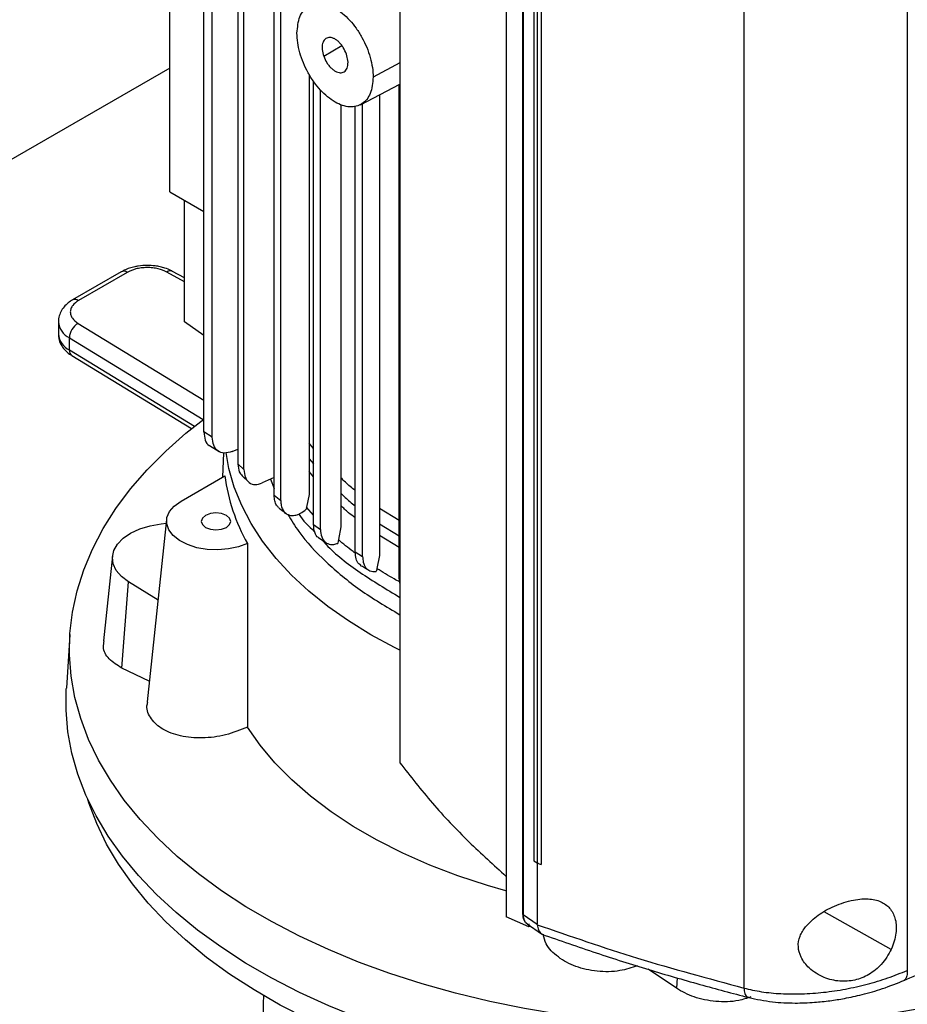
# Model space of a CAD drawing. Extents: x 0.4 to 10.6, y 0.4 to 8.1.
# Drawn here: x 2.4 to 2.6, y 5.3 to 5.5 of the extents above; entities that cross this region are included whole.
import ezdxf

# ---------------------------------------------------------------- set-up
doc = ezdxf.new("R2010")
doc.units = 0
doc.linetypes.add('SLD-SOLID', pattern=[0])
doc.layers.get('0').update_dxf_attribs({"linetype": 'CONTINUOUS'})

msp = doc.modelspace()

# ---------------------------------------------------------------- linework, layer by layer
at = {"color": 7, "linetype": 'SLD-SOLID'}
for p, q in [((2.450944114007657, 5.628545919883448), (2.450944114007652, 5.323790258988227)), ((2.474274897158079, 5.611302328091877), (2.474274897158073, 5.29050787503177)), ((2.474298339395047, 5.610808701701553), (2.474298339395041, 5.290014248641446)), ((2.477871749220176, 5.604763380311625), (2.47787174922017, 5.290718385978091)), ((2.477975958273547, 5.604545317102718), (2.477975958273541, 5.290500322797097)), ((2.480335586330655, 5.589745074514021), (2.480335586330649, 5.302294847757652)), ((2.48103638725481, 5.589302172883886), (2.481036387254865, 5.301851946127549)), ((2.481911766709145, 5.588926415256916), (2.48191176669056, 5.301476188513494)), ((2.481923388630455, 5.588930807352452), (2.481923388638036, 5.301480580589708)), ((2.400466329031137, 5.44899382019013), (2.400466329031136, 5.588148486682782)), ((2.562281333609114, 5.585095461900329), (2.562281333609114, 5.278252911131475)), ((2.52642205843906, 5.582984370689144), (2.526422058439057, 5.274378020369336)), ((2.407952839764641, 5.396357648736124), (2.407952839764643, 5.576943391124553)), ((2.409765236981444, 5.395235656547358), (2.409765236981446, 5.575821398935789)), ((2.415419802233762, 5.56981638860393), (2.415419802256328, 5.389317172920657)), ((2.416736090529732, 5.388102703092558), (2.416736090529735, 5.568647745756143)), ((2.423379055772268, 5.382459100606375), (2.423379055772271, 5.563201626737953)), ((2.424817295187209, 5.381325318224967), (2.424817295187211, 5.562103409064322)), ((2.400466329031137, 5.47615841039576), (2.235095157675127, 5.380691665238742)), ((2.431043498690765, 5.474767658954512), (2.431043498690764, 5.382646876621403)), ((2.431985399487616, 5.376041946591915), (2.431985399487618, 5.473271793350028)), ((2.442276698679458, 5.468102063877161), (2.450944114007655, 5.472606424032939)), ((2.450807301419903, 5.364385731443409), (2.450807301419903, 5.47253532403995)), ((2.433523204383607, 5.374978786702796), (2.433523204383607, 5.47133712532077)), ((2.446468171847313, 5.470280326256013), (2.446468171847312, 5.369230713794207)), ((2.438022387403596, 5.468111744224863), (2.438022387403596, 5.375533444491267)), ((2.441141733975352, 5.370023092877969), (2.441141733975353, 5.467741338611351)), ((2.442768874583381, 5.369026259256887), (2.442768874583382, 5.468357842266372)), ((2.400466329031137, 5.448993819830079), (2.407952839764641, 5.444671949177231)), ((2.403684894585058, 5.420521087512845), (2.403684894585058, 5.447135781485259)), ((2.389821020570408, 5.43146778298893), (2.379152182497717, 5.425308793867335)), ((2.391133250004534, 5.431337840526323), (2.380464411931611, 5.425178851404579)), ((2.403684894585058, 5.430145820954305), (2.401085304185717, 5.43156654096855)), ((2.376013961951224, 5.420491120651884), (2.376013961951224, 5.417812180980334)), ((2.407952839764641, 5.417502938361806), (2.403684894585058, 5.420521087512845)), ((2.378439392247798, 5.414296526793499), (2.378439392247753, 5.416975466465063)), ((2.378978937353454, 5.41309730208815), (2.40525081880826, 5.397076943663393)), ((2.409765236981375, 5.395235656547323), (2.407952839764713, 5.396357648736163)), ((2.409141038472943, 5.393364076415383), (2.411296942983187, 5.39202943078796)), ((2.414155479946185, 5.392066684617373), (2.415419802255917, 5.392603449177399)), ((2.431985399487617, 5.392738994783294), (2.431043498690764, 5.393887828289741)), ((2.412277664049737, 5.391782398767228), (2.412057362658437, 5.386431114927634)), ((2.415419802257059, 5.389317172920127), (2.416736090529703, 5.388102703092577)), ((2.402931388146301, 5.381162801986086), (2.412559528596586, 5.386721009152874)), ((2.416308738967449, 5.386704084218704), (2.417804486134014, 5.385310738298891)), ((2.423379055772269, 5.386322351519952), (2.420748882605238, 5.385154050883309)), ((2.422591453752635, 5.385972505375792), (2.423379055772268, 5.38393874128984)), ((2.423379052492395, 5.382459098575904), (2.424817290760608, 5.38132531564931)), ((2.431043608789806, 5.382646903429784), (2.430453336735457, 5.379832578771484)), ((2.430453195409393, 5.379832536657533), (2.430360275307468, 5.379377496538891)), ((2.450807301419903, 5.376943643690128), (2.446468171847312, 5.379574223503542)), ((2.39977623704167, 5.377123752678863), (2.395487361561726, 5.337171876704664)), ((2.431985395784525, 5.376041944299526), (2.433523201358088, 5.374978785067939)), ((2.438022792069484, 5.375533547104145), (2.437452538733279, 5.372729999011072)), ((2.433116632832744, 5.373182842026199), (2.434770798862727, 5.372035588653431)), ((2.437401718726984, 5.372481827224029), (2.437297645128353, 5.371910203837476)), ((2.437452174268914, 5.372729906109046), (2.437401718726984, 5.372481827224029)), ((2.387891814147529, 5.369170677010171), (2.385893006178297, 5.350551314322585)), ((2.441141733975286, 5.370023092878005), (2.442768874583445, 5.36902625925685)), ((2.446468699074997, 5.369230849433878), (2.445905787977712, 5.366431254308078)), ((2.445855507273532, 5.366183397735278), (2.445774980370984, 5.365744320687687)), ((2.445905319219594, 5.366431133088254), (2.445855507273532, 5.366183397735278)), ((2.450944114007653, 5.363147157789364), (2.45080730153973, 5.364385731517591)), ((2.389976270681804, 5.344548373295141), (2.391404249208366, 5.363493291636458)), ((2.397880410887764, 5.35946368963351), (2.391404249208366, 5.363493291636458)), ((2.378526533495946, 5.351916302582705), (2.377772236157046, 5.34017202247415)), ((2.395971169503649, 5.341678660588092), (2.389976270681804, 5.344548373295141)), ((2.480335586331332, 5.30229484775722), (2.481036387254865, 5.301851946127549)), ((2.481047315147493, 5.301847245199747), (2.481047315149198, 5.288376797151521)), ((2.48191176669056, 5.301476188513494), (2.481923388638036, 5.301480580589708)), ((2.477975958273541, 5.290500322797097), (2.481047315149198, 5.288376797151521)), ((2.479218673893544, 5.287841101442016), (2.474298339394157, 5.290014248640779)), ((2.478895332506838, 5.288457501188238), (2.482049987219218, 5.28627638351883)), ((2.479218748063277, 5.288461221056913), (2.479218673894219, 5.287841101442417)), ((2.481053310991975, 5.288281358571679), (2.481047315149198, 5.288376797151521)), ((2.479699265920657, 5.287901664326909), (2.479218673893544, 5.287841101442016)), ((2.511614385126632, 5.274328184503854), (2.505398127698147, 5.278496536376229))]:
    msp.add_line(p, q, dxfattribs=at)
at = {"color": 8, "linetype": 'SLD-SOLID'}
for p, q in [((2.434231203096666, 5.478752991138605), (2.438232690416581, 5.481063000598458)), ((2.450944114007655, 5.477329581192138), (2.445074808670699, 5.474169960981454)), ((2.403684894585058, 5.429297905051043), (2.399826589065913, 5.431406534099249)), ((2.380345418279919, 5.420160293587438), (2.407952839764641, 5.403325534661997)), ((2.378439392247753, 5.416975466465063), (2.407801933676004, 5.399070451220849)), ((2.405868013870609, 5.39757079855622), (2.378439392247798, 5.414296526793499)), ((2.431043498690764, 5.39047188681616), (2.431985399487617, 5.389324118966591)), ((2.431985399487616, 5.386536925138934), (2.431043498690764, 5.387680643308254)), ((2.431985399487616, 5.378108937934417), (2.430453187728146, 5.379832541412727)), ((2.446468171847312, 5.376210399683765), (2.450807301419903, 5.373580031604804)), ((2.450807301419903, 5.370987916463002), (2.446468171847312, 5.373617476044347)), ((2.558768509586311, 5.282873324725641), (2.544058057170565, 5.29109812749677)), ((2.511775212157234, 5.276635169620987), (2.511614385126632, 5.274328184503854))]:
    msp.add_line(p, q, dxfattribs=at)
at = {"color": 7, "linetype": 'SLD-SOLID', "flags": 128}
for points in [[(2.658465453610846, 5.323260417056457), (2.656708851422476, 5.320325458297364), (2.653697932695684, 5.315970034618183), (2.650264998449946, 5.311719923655162), (2.646421045408598, 5.307588739795019), (2.642178386912087, 5.303589716465107), (2.637550613474633, 5.299735663742759), (2.632552549249716, 5.296038927320745), (2.62720020454384, 5.292511348960301), (2.621510724530699, 5.28916422855839), (2.615502334330011, 5.286008287950737), (2.609194280626971, 5.283053636566543), (2.60260677001931, 5.280309739044949), (2.595760904289478, 5.27778538491693), (2.588678612809264, 5.275488660449791), (2.581382582293416, 5.273426922744405), (2.573896184127249, 5.271606776168205), (2.566243399501052, 5.270034051199405), (2.558448742591109, 5.268713785750215), (2.550537182033397, 5.267650209028898), (2.542534060941524, 5.266846727992335), (2.534465015725087, 5.266305916432514), (2.526355893968534, 5.266029506731905), (2.51823267163355, 5.266018384314106), (2.510121369850224, 5.266272584807576), (2.502047971563526, 5.266791293931501), (2.494038338302096, 5.267572850104178), (2.486118127335977, 5.268614749765566), (2.478312709488641, 5.269913655396941), (2.470647087866594, 5.27146540621198), (2.463145817766885, 5.273265031485007), (2.455832928019092, 5.27530676647373), (2.448731844013731, 5.277584070885449), (2.441865312663674, 5.28008964982758), (2.435255329538922, 5.282815477175403), (2.428923068408171, 5.285752821282154), (2.422888813412843, 5.288892272949121), (2.417171894090866, 5.292223775566148), (2.411790623458338, 5.295736657325988), (2.406762239347415, 5.299419665409317), (2.402102849188337, 5.303261002030909), (2.397827378412476, 5.307248362231496), (2.393949522641672, 5.311368973294265), (2.39048170381704, 5.315609635659722), (2.387435030407735, 5.319956765207853), (2.384819261827184, 5.324396436772164), (2.382642777170741, 5.328914428746185), (2.380912548374915, 5.333496268639561), (2.379634117884161, 5.338127279437799), (2.378811580896756, 5.342792626617181), (2.378447572246644, 5.347477365664202), (2.378543257963273, 5.352166489947362), (2.379098331536445, 5.356844978787929), (2.380111014898164, 5.361497845575695), (2.381578064118323, 5.366110185775618), (2.383494779795992, 5.370667224671529), (2.385855022113012, 5.375154364694012), (2.388651230501687, 5.379557232180812), (2.391874447863561, 5.383861723420013), (2.395514349261704, 5.388054049828479), (2.399559274994597, 5.392120782120841), (2.403996267945673, 5.396048893327548), (2.407952839764641, 5.39918455045444)], [(2.450944114007654, 5.348478107827342), (2.449789383978636, 5.349054535885989), (2.444562002651058, 5.351880923185218), (2.439666025757633, 5.354898626192013), (2.435122418623061, 5.358094722638815), (2.43095063767064, 5.361455526349963), (2.427168547106872, 5.364966645848005), (2.423792342424189, 5.368613045980216), (2.420836481049365, 5.372379112301424), (2.418313620434599, 5.376248717937461), (2.416234563856362, 5.380205292642926), (2.414608214154102, 5.384231893757502), (2.413441535606928, 5.388311278757044), (2.412813181082897, 5.391821639371423)], [(2.417500210381416, 5.371908660607239), (2.415532153305216, 5.371162423636699), (2.413331453070038, 5.370679037616327), (2.41100188447132, 5.370481296784328), (2.408653299137617, 5.370578525679347), (2.406396445438328, 5.370966139438564), (2.404337746105288, 5.371625859998511), (2.402574279831335, 5.3725265780036), (2.401189203490322, 5.373625819778757), (2.400247830845415, 5.374871750190538), (2.399794552655561, 5.376205616951129), (2.399850743413606, 5.377564521103182), (2.400413753424544, 5.37888438304233), (2.401457033752821, 5.380102964213518), (2.402931388146301, 5.381162801986086)], [(2.408317212345267, 5.378053592955816), (2.407617821519635, 5.377449338783848), (2.407372228121576, 5.376736572389599), (2.407617821519635, 5.37602380599535), (2.408317212345267, 5.375419551823381), (2.409363924685264, 5.375015802093797), (2.410598606074332, 5.374874024042929), (2.411833287463399, 5.375015802093797), (2.412879999803396, 5.375419551823381), (2.413579390629029, 5.37602380599535), (2.413824984027088, 5.376736572389599), (2.413579390629029, 5.377449338783848), (2.412879999803396, 5.378053592955816), (2.411833287463399, 5.378457342685399), (2.410598606074332, 5.378599120736268), (2.409363924685264, 5.378457342685399), (2.408317212345267, 5.378053592955816)], [(2.391404249208366, 5.363493291636458), (2.389853982399039, 5.36466726862905), (2.388723079333572, 5.36599125348901), (2.388053633988773, 5.367415965433846), (2.387870564165009, 5.368888374461787), (2.38818068400679, 5.3703536752112), (2.388972450369681, 5.371757326901671), (2.390216392474146, 5.373047083426958), (2.391866208853955, 5.374174938036596), (2.393860490769003, 5.375098910222063), (2.396125007934446, 5.375784608296803), (2.398575471487732, 5.376206509508485), (2.399688245918531, 5.376304094832667)], [(2.665192846467731, 5.327093749905341), (2.66519231926791, 5.327091231616215), (2.663983407840999, 5.322429064692856), (2.662319533417438, 5.317813848077355), (2.66020602588862, 5.313260365699906), (2.657649655456332, 5.308783203737327), (2.654658610945749, 5.304396703889136), (2.651242473574166, 5.300114917436769), (2.647412186259464, 5.295951560233085), (2.643180018566649, 5.291919968766357), (2.638559527404735, 5.288033057439477), (2.633565513599878, 5.284303277201233), (2.628213974483864, 5.280742575662165), (2.622522052649841, 5.277362358822764), (2.616507981039415, 5.274173454536621), (2.610191024537048, 5.271186077825539), (2.603591418258824, 5.268409798157744), (2.59673030273327, 5.26585350879399), (2.589629656181868, 5.263525398299767), (2.582312224116196, 5.261432924314859), (2.574801446477181, 5.259582789664266), (2.567121382549915, 5.257980920887044), (2.559296633894507, 5.256632449251809), (2.551352265539868, 5.255541694319742), (2.543313725692868, 5.254712150107724), (2.535206764220058, 5.254146473895956), (2.527057350163082, 5.253846477715879), (2.518891588552012, 5.253813122545698), (2.510735636783065, 5.254046515232082), (2.502615620828572, 5.254545908147893), (2.494557551547619, 5.255309701587066), (2.486587241365422, 5.256335448888953), (2.478730221588346, 5.257619864275707), (2.471011660619433, 5.259158833377625), (2.463456283336422, 5.260947426412711), (2.456088291890509, 5.262979913978261), (2.448931288179563, 5.265249785403855), (2.442008198244129, 5.267749769607007), (2.435341198828411, 5.270471858384631), (2.428951646341472, 5.27340733206573), (2.42286000844622, 5.276546787443133), (2.41708579849531, 5.279880167894794), (2.411647513023998, 5.283396795598198), (2.406562572500157, 5.287085405734634), (2.401847265521267, 5.290934182573809), (2.397516696637131, 5.294930797323198), (2.393584737965443, 5.299062447620878), (2.390063984755217, 5.303315898545356), (2.386965715040406, 5.307677525011007), (2.384299853512957, 5.312133355413344), (2.382074939731034, 5.316669116384264), (2.380298100764238, 5.321270278513955), (2.378975028363451, 5.325922102892984), (2.378109960728447, 5.330609688325452), (2.377705668931657, 5.335318019062027), (2.377763448041591, 5.340032012899917), (2.377772236157046, 5.34017202247415)], [(2.47419930088504, 5.295709760381285), (2.470157008113857, 5.296878014243415), (2.46369656811169, 5.299003077894489), (2.457496545468946, 5.301372605018802), (2.451584654991148, 5.303976003560934), (2.445987323500312, 5.306801636033661), (2.440729571704048, 5.309836871538842), (2.435834902350155, 5.313068142228973), (2.431325195166671, 5.316481003957002), (2.427220609057, 5.320060200843312), (2.423539491987324, 5.323789733471231), (2.420298298969114, 5.327652930406241), (2.417511518503305, 5.331632522719159)], [(2.622127465354562, 5.272291763198964), (2.616245309101303, 5.269084692551158), (2.610055594211705, 5.266076708578977), (2.603578510249191, 5.26327762270092), (2.59683518411537, 5.260696564953325), (2.589847611138476, 5.258341954210088), (2.582638583329175, 5.25622147072204), (2.575231615037769, 5.254342031065574), (2.56765086625527, 5.252709765582201), (2.55992106380853, 5.251329998382659), (2.552067420706473, 5.250207229980765), (2.544115553900501, 5.249345122613677), (2.53609140072732, 5.248746488296434), (2.528021134306744, 5.248413279649752), (2.519931078170415, 5.248346583530978), (2.511847620399909, 5.248546617488988), (2.503797127554313, 5.24901272905459), (2.495805858667973, 5.249743397868738), (2.487899879598993, 5.250736240641634), (2.480104978007822, 5.251988018926513), (2.472446579243261, 5.253494649682797), (2.464949663410267, 5.255251218594118), (2.457638683890031, 5.25725199609779), (2.45053748757815, 5.259490456073464), (2.44366923710099, 5.261959297129969), (2.437056335264027, 5.264650466420933), (2.430720351978546, 5.267555185911492), (2.424681953905077, 5.270663981010422), (2.41896083704304, 5.273966711474282), (2.413575662486493, 5.277452604482776), (2.408543995555517, 5.281110289777463), (2.403882248501798, 5.28492783674917), (2.39960562697527, 5.288892793353161), (2.395728080426448, 5.292992226725117), (2.392262256606219, 5.297212765365457), (2.389219460311501, 5.301540642754385), (2.386609616511359, 5.305961742255418), (2.384441237973805, 5.310461643160916), (2.382721397498927, 5.315025667729444), (2.382500780555457, 5.315720348338335)]]:
    msp.add_lwpolyline(points, dxfattribs=at)
at = {"color": 8, "linetype": 'SLD-SOLID'}
for centre, radius, start, end in [((2.39036443084255, 5.430264661171456), 0.001320150306422761, 54.38241861497545, 114.3071177363726), ((2.40059426269365, 5.430398456020161), 0.001267100703782817, 67.1990081977641, 127.2900664604186), ((2.379694306994194, 5.424102091310867), 0.001323810369835974, 54.42743778096632, 113.792049414805), ((2.380340813030701, 5.42088074706921), 0.004343571985239348, 185.0309589572917, 244.0392649045566), ((2.380343059443421, 5.418204328756723), 0.004346822399807426, 185.1759653266379, 244.0271910565042), ((2.379771282526908, 5.414174773526277), 0.00133744367121223, 174.7768867965003, 233.6701795261531)]:
    msp.add_arc(centre, radius, start, end, dxfattribs=at)
at = {"color": 7, "linetype": 'SLD-SOLID'}
for centre, radius, start, end in [((2.382375583277275, 5.416782535104912), 0.003940916432839063, 121.0075161027204, 177.1939082733751), ((2.45301451138608, 5.391984670979715), 0.04079597735470568, 187.413198990094, 209.4792021707614)]:
    msp.add_arc(centre, radius, start, end, dxfattribs=at)
for points, knots in [([(2.42837149887889, 5.483812576475423), (2.428490641677886, 5.485088218774807), (2.42866896990197, 5.486997549659519), (2.429734006223083, 5.488767972852636), (2.430770887662415, 5.489739402609061), (2.432045380813954, 5.490293484319622), (2.433499220750466, 5.490414159989895), (2.435079129384957, 5.490094011344338), (2.436723146104073, 5.48934496091216), (2.438367208926347, 5.488195845170805), (2.439946978108179, 5.486691941859404), (2.441401336635383, 5.48489243278514), (2.442673862456391, 5.48286785963996), (2.443718221486622, 5.480695444519191), (2.444487553136607, 5.478462939258979), (2.444982016490813, 5.476238785293067), (2.445043831114924, 5.474860613152587), (2.445074808670699, 5.474169960981454)], [0, 0, 0, 0, 0.1281517628564186, 0.1918124844794646, 0.2547551426714, 0.3169112292802495, 0.378331804067962, 0.4391834750526117, 0.4997248896487244, 0.5602663042447903, 0.621117975229215, 0.6825385500165636, 0.7446946366250256, 0.8076372948165906, 0.8712980164392923, 0.9355027563215637, 1, 1, 1, 1]), ([(2.445074808670699, 5.474169960981454), (2.44495566587168, 5.47289431868224), (2.444777337647556, 5.470984987797713), (2.443712301326551, 5.469214564604651), (2.442675419887106, 5.468243134848378), (2.441400926735653, 5.467689053137598), (2.439947086799174, 5.46756837746704), (2.438367178164652, 5.467888526112524), (2.436723161445527, 5.468637576544713), (2.435079098623243, 5.469786692286069), (2.433499329441382, 5.471290595597576), (2.432044970914209, 5.473090104672089), (2.430772445093289, 5.475114677817388), (2.429728086062941, 5.477287092938135), (2.428958754413027, 5.479519598198276), (2.428464291058788, 5.481743752164041), (2.428402476434669, 5.483121924304385), (2.42837149887889, 5.483812576475423)], [0, 0, 0, 0, 0.1281517628446012, 0.1918124844686118, 0.2547551426588657, 0.3169112292727741, 0.3783318040651696, 0.4391834750516185, 0.4997248896486461, 0.5602663042456268, 0.621117975231852, 0.6825385500238816, 0.7446946366374023, 0.8076372948272862, 0.8712980164510087, 0.935502756329821, 1, 1, 1, 1]), ([(2.43921510445232, 5.479229546318298), (2.4390120978554, 5.479708837733651), (2.438700697987144, 5.480444041839632), (2.438069924934165, 5.481320266317031), (2.437530711438691, 5.481903541353442), (2.436955687092369, 5.482368662351033), (2.436207292494808, 5.482780051589206), (2.435318400985421, 5.482939170055483), (2.434454860606379, 5.482553608029055), (2.433925144495324, 5.481612126004657), (2.433810417483759, 5.480261203712202), (2.434094945763265, 5.479241375289088), (2.434231203097279, 5.478752991138572)], [0, 0, 0, 0, 0.1206482911816609, 0.1850671975651793, 0.2488102983404816, 0.3120319748950741, 0.3751632846053634, 0.4918894868899849, 0.6110491668011299, 0.7431464984257233, 0.8769958001460575, 1, 1, 1, 1]), ([(2.434231203097279, 5.478752991138572), (2.434434209694198, 5.478273699723219), (2.434745609562451, 5.477538495617246), (2.435376382615433, 5.476662271139851), (2.435915596110903, 5.476078996103434), (2.43649062045723, 5.475613875105823), (2.437239015054792, 5.475202485867673), (2.438127906564179, 5.475043367401386), (2.438991446943221, 5.475428929427816), (2.439521163054276, 5.476370411452214), (2.439635890065841, 5.477721333744668), (2.439351361786334, 5.478741162167783), (2.43921510445232, 5.479229546318298)], [0, 0, 0, 0, 0.120648291181737, 0.1850671975632319, 0.2488102983404173, 0.3120319748950985, 0.3751632846054436, 0.4918894868900255, 0.6110491668011226, 0.7431464984256811, 0.8769958001459697, 1, 1, 1, 1]), ([(2.39554106773938, 5.432873359946639), (2.39487177278223, 5.432845891338156), (2.393940528659233, 5.432807672044937), (2.392627721318577, 5.432561003056569), (2.391578022435834, 5.432271494341395), (2.390580673685468, 5.431893872092563), (2.390040462784865, 5.431571671451529), (2.389838995915019, 5.431451509576714)], [0, 0, 0, 0, 0.3238222384342281, 0.4505600306950069, 0.6596785755123584, 0.873080139521874, 1, 1, 1, 1]), ([(2.399826589065913, 5.431406534099249), (2.399210840122695, 5.431679003053959), (2.398264484901687, 5.432097765312006), (2.396707840345926, 5.43235070825579), (2.395455143943237, 5.432417098022136), (2.394206064569706, 5.432330939566739), (2.392661995882093, 5.432053495212183), (2.391735849805569, 5.431619936705707), (2.391133250004534, 5.431337840526323)], [0, 0, 0, 0, 0.239831440120418, 0.368601096306349, 0.4999999999984083, 0.6313989036904747, 0.7601685598764144, 1, 1, 1, 1]), ([(2.401067191428268, 5.431549310059967), (2.400955476018363, 5.431618365178269), (2.400456825242252, 5.431926598289221), (2.399533455276036, 5.432259949244022), (2.398366269534957, 5.432584352155041), (2.397074351053098, 5.432817065738798), (2.396119848007259, 5.432852110138202), (2.39554106773938, 5.432873359946639)], [0, 0, 0, 0, 0.07397415774581693, 0.3301896417290256, 0.5204825857301846, 0.7092359016622041, 1, 1, 1, 1]), ([(2.379170157841343, 5.425292520454589), (2.379005540587991, 5.425203601181615), (2.378454428197759, 5.424905913593786), (2.377663744208346, 5.424237396376403), (2.376829779971233, 5.423275746837873), (2.376265398121398, 5.422132036930098), (2.375988170374844, 5.421167744950404), (2.376040936483294, 5.420618607999758), (2.376052233056068, 5.420501044554057)], [0, 0, 0, 0, 0.08848640468518777, 0.2962384136303096, 0.5079717970475084, 0.7218719675868186, 0.9404562198955402, 1, 1, 1, 1]), ([(2.380464411931611, 5.425178851404579), (2.379975754069192, 5.42483097794414), (2.379224727332602, 5.42429632519457), (2.378744127540254, 5.423404953314595), (2.37859488054678, 5.422683875140835), (2.378709883456, 5.42196070890059), (2.379148040961334, 5.421062077126457), (2.379873437066732, 5.420515757886095), (2.380345418279919, 5.420160293587438)], [0, 0, 0, 0, 0.239831440122521, 0.3686010963080041, 0.4999999999996047, 0.6313989036911983, 0.76016855987668, 1, 1, 1, 1]), ([(2.376052043233956, 5.417824859783495), (2.376057718059314, 5.417483026650745), (2.376070868390155, 5.416690893236027), (2.376544624276742, 5.415503027144783), (2.377352168037165, 5.414368425185369), (2.378201758853266, 5.413570832449431), (2.378821221390183, 5.413220303848458), (2.379002467636264, 5.413117743985215)], [0, 0, 0, 0, 0.1769458625341626, 0.4100384570144008, 0.6516759758130298, 0.8980851657020223, 1, 1, 1, 1]), ([(2.407952839764641, 5.396357648736124), (2.40801975167097, 5.395737021883493), (2.408152535498709, 5.394505414332463), (2.408720903146135, 5.393490006742345), (2.409225796375972, 5.393348606192747), (2.409277510949552, 5.393334122993738)], [0, 0, 0, 0, 0.4769174447216321, 0.946422352895985, 1, 1, 1, 1]), ([(2.414155480309992, 5.39206669092062), (2.413570268513407, 5.391893726508402), (2.412388645653233, 5.391544487643663), (2.410948027588788, 5.392094696355576), (2.40995622031281, 5.393323987602806), (2.409829229629247, 5.394595115005802), (2.409765236981444, 5.395235656547358)], [0, 0, 0, 0, 0.2425670504965096, 0.4897761351770066, 0.7428899887276257, 1, 1, 1, 1]), ([(2.415419802256328, 5.389317172920657), (2.415465666876968, 5.388686523365664), (2.415546169434022, 5.387579593861538), (2.4161141421943, 5.387000203857831), (2.416358524547797, 5.386750908992651)], [0, 0, 0, 0, 0.5697287430154342, 1, 1, 1, 1]), ([(2.41673607948578, 5.388102697147274), (2.416793907888667, 5.387499892140894), (2.416910196949573, 5.386287691481665), (2.417822321196128, 5.385137373615835), (2.41914484247062, 5.384648995083769), (2.42021848162863, 5.384987046418861), (2.420748882620935, 5.385154051098454)], [0, 0, 0, 0, 0.254706789572008, 0.5121983642493058, 0.7590154292341048, 1, 1, 1, 1]), ([(2.441141733975353, 5.38355086796241), (2.440765947200245, 5.383823822492808), (2.439586761276965, 5.384680329856185), (2.43865631562962, 5.385635395481369), (2.438022387403596, 5.38628609771125)], [0, 0, 0, 0, 0.3186832268671501, 1, 1, 1, 1]), ([(2.424377672900698, 5.379744230013256), (2.42420345826866, 5.379912518307512), (2.423812306410536, 5.380290364176303), (2.423456611976408, 5.381221745316362), (2.423404870464013, 5.382047245127625), (2.423379055772376, 5.382459100562226)], [0, 0, 0, 0, 0.2869379612337284, 0.6442416196022033, 1, 1, 1, 1]), ([(2.424817295187182, 5.381325318224881), (2.424839813404808, 5.380939580268604), (2.424884770931033, 5.380169456070796), (2.425240963404291, 5.379240032186853), (2.425790500332711, 5.378530923909721), (2.426512546014393, 5.378106361131648), (2.427388520313624, 5.377965630618134), (2.428285801762876, 5.37812319179508), (2.429307331405266, 5.378553181087679), (2.429962348298942, 5.379065958939655), (2.430360302449652, 5.37937749605657)], [0, 0, 0, 0, 0.12968766700853, 0.2589208785267385, 0.3837873925506106, 0.5117841967498119, 0.6292096352200256, 0.7573882524264739, 0.8526017376190024, 1, 1, 1, 1]), ([(2.424363200384699, 5.379728269119875), (2.424495476220369, 5.379621682142645), (2.425020793445209, 5.379198385061973), (2.425555413680189, 5.378780370991215), (2.425955415564572, 5.378467613626152)], [0, 0, 0, 0, 0.2518018245264942, 1, 1, 1, 1]), ([(2.426390579729741, 5.378244637380298), (2.427142359118773, 5.376981345531652), (2.429299327507541, 5.373356770791943), (2.434600952893999, 5.367788604173749), (2.441929191446691, 5.361610369326566), (2.447946420656956, 5.358042195503211), (2.450944114007653, 5.356264584817191)], [0, 0, 0, 0, 0.1516445150003719, 0.4350909721099268, 0.7185707943839716, 1, 1, 1, 1]), ([(2.428736753301268, 5.378343911546655), (2.428748951332826, 5.378324616205535), (2.429617431506389, 5.376950819037807), (2.430940513971013, 5.375693055646718), (2.432245013395808, 5.374452957871958)], [0, 0, 0, 0, 0.01404526197440709, 1, 1, 1, 1]), ([(2.43312083311774, 5.373190545948828), (2.433110268906429, 5.373193621810399), (2.432671809713346, 5.373321282999939), (2.4321737082248, 5.374277351839081), (2.432047813536983, 5.375457079922358), (2.431985399487657, 5.37604194659194)], [0, 0, 0, 0, 0.01229590842970673, 0.5103319054991359, 1, 1, 1, 1]), ([(2.433523204383557, 5.374978786702769), (2.433576887957656, 5.374393349688928), (2.433683999695845, 5.373225260991322), (2.434507623086541, 5.372081228924662), (2.435518128059701, 5.371650022203937), (2.436475607928512, 5.371649539579036), (2.437019413341233, 5.371821977234019), (2.437297597695505, 5.371910187936932)], [0, 0, 0, 0, 0.2552481406403033, 0.5092818887731173, 0.7425789293654715, 0.8683159221375802, 0.9999999999999999, 0.9999999999999999, 0.9999999999999999, 0.9999999999999999]), ([(2.433866130543371, 5.37266302493359), (2.434166310024585, 5.372325625934264), (2.436440868792535, 5.369769042622462), (2.442019534730087, 5.365436726877255), (2.447976411249197, 5.361850879944784), (2.450944114007652, 5.360064418902869)], [0, 0, 0, 0, 0.07088471308627063, 0.5371168109576475, 1, 1, 1, 1]), ([(2.417500210381416, 5.371908660607239), (2.417502967329851, 5.366092681689598), (2.417509350597475, 5.352626724381221), (2.417510733104402, 5.339238398742558), (2.417511518503305, 5.331632522719159)], [0, 0, 0, 0, 0.4319023731067186, 1, 1, 1, 1]), ([(2.442394827557176, 5.367155212323945), (2.442237718310005, 5.367239968153533), (2.441751198949731, 5.367502431074926), (2.441267742597446, 5.368478463116839), (2.441183549896416, 5.369510509257299), (2.441141734123331, 5.370023092969366)], [0, 0, 0, 0, 0.1935874232559365, 0.5994811318606561, 0.9999999999999999, 0.9999999999999999, 0.9999999999999999, 0.9999999999999999]), ([(2.442768874790219, 5.369026259368233), (2.442797594370792, 5.368592184430449), (2.442858600528383, 5.367670122076766), (2.443395485791125, 5.366554238810854), (2.444340127440889, 5.365729510900093), (2.445284368278508, 5.365739244101076), (2.445774916135738, 5.365744300650947)], [0, 0, 0, 0, 0.21303490973115, 0.4525289372528264, 0.7155802354373677, 1, 1, 1, 1]), ([(2.442253455146938, 5.367161833980031), (2.44256440742506, 5.366969468389774), (2.443186415531159, 5.366584673149823), (2.443813438470275, 5.366203549927779), (2.444127002132187, 5.36601295659269)], [0, 0, 0, 0, 0.499916761652294, 1, 1, 1, 1]), ([(2.389976270681804, 5.344548373295141), (2.388960341150671, 5.345176412978726), (2.386928188883071, 5.34643267360314), (2.385705249867647, 5.348649105959986), (2.386002861085876, 5.350084315383682), (2.386094807514339, 5.350527720647066)], [0, 0, 0, 0, 0.4085823527266015, 0.8172826255669975, 1, 1, 1, 1]), ([(2.417511518503305, 5.331632522719159), (2.415936993677491, 5.330991981019786), (2.412787760802348, 5.329710823082804), (2.407556741508036, 5.329074955130609), (2.402723748714771, 5.329505339314775), (2.398746326375837, 5.331000446431288), (2.396248285555627, 5.333341160370161), (2.39521196470761, 5.335530931610576), (2.39557120800899, 5.336853553212721), (2.395651074069715, 5.337147595096837)], [0, 0, 0, 0, 0.1616075502210457, 0.3232339063083012, 0.4841372853526245, 0.6431688587635637, 0.8001294054056917, 0.9555652757232237, 1, 1, 1, 1]), ([(2.561519520576566, 5.276037360895188), (2.565110566443344, 5.277591584196999), (2.572183906974483, 5.280652962715398), (2.582258582118281, 5.285171883092789), (2.591454984576456, 5.289391325928553), (2.599549017724255, 5.293190235919893), (2.606563742029166, 5.296546440205348), (2.612584265189752, 5.299475432368303), (2.617852451110422, 5.302075134343434), (2.622088958444046, 5.304192498459986), (2.625533888084293, 5.305931271398682), (2.628263946368507, 5.307319251875247), (2.630859774278319, 5.308648145120662), (2.633324856640847, 5.309918433117481), (2.635851510799951, 5.311228624742912), (2.638744472483062, 5.3127387988677), (2.642461811323006, 5.314695413639449), (2.647162607365726, 5.317196980270777), (2.652884616392692, 5.320284151614046), (2.659503106986074, 5.323915136144536), (2.66700101985446, 5.328100228535269), (2.672240615425249, 5.3311057109534), (2.675013951504902, 5.33269652320491)], [0, 0, 0, 0, 0.08972812775387662, 0.1767389296516776, 0.2550117163393379, 0.3245068518228306, 0.3851933196931598, 0.4370472272404744, 0.4817936995402489, 0.5236226124001625, 0.548956895970851, 0.5731689387146074, 0.5962577943537842, 0.6182226153943285, 0.6391315654595723, 0.6640419577849457, 0.6960869914877614, 0.739581332147415, 0.7917175220469742, 0.8524990471466742, 0.9219272348782259, 1, 1, 1, 1]), ([(2.450944114008564, 5.323790258988398), (2.453267149323807, 5.320827464507815), (2.457897813394634, 5.314921525041266), (2.465711669329535, 5.306595365632348), (2.471513100521542, 5.301379592105008), (2.474298339395041, 5.298875524625292)], [0, 0, 0, 0, 0.3435632178834189, 0.6848478964873357, 0.9999999999999999, 0.9999999999999999, 0.9999999999999999, 0.9999999999999999]), ([(2.481036387254865, 5.301851946127549), (2.481110006970474, 5.301820267597507), (2.481257246401614, 5.301756910537459), (2.481548963861144, 5.30163159909818), (2.48176723437581, 5.30153810052112), (2.48191176669056, 5.301476188513494)], [0, 0, 0, 0, 0.2525205457666028, 0.5050410912629787, 1, 1, 1, 1]), ([(2.539973268229502, 5.287845460216168), (2.540834887034149, 5.288719882577507), (2.542578956088047, 5.290489868297665), (2.545674209910933, 5.292142489959312), (2.548346918806746, 5.293166605018564), (2.551029070549752, 5.293869348735613), (2.554050829414774, 5.294088767310808), (2.556845426979374, 5.293337240932748), (2.558756900660688, 5.291761226104844), (2.55981114476281, 5.289428037455841), (2.56001442792913, 5.286356364351501), (2.55919659206207, 5.284070055020846), (2.558768509586311, 5.282873324725641)], [0, 0, 0, 0, 0.1161508698380967, 0.2351099309523901, 0.2992273914312464, 0.3632864822925465, 0.47780817874093, 0.5782137362547288, 0.6751716777136225, 0.7757883575919807, 0.8826401740963756, 0.9999999999999999, 0.9999999999999999, 0.9999999999999999, 0.9999999999999999]), ([(2.477866663818864, 5.290669122279963), (2.477881027851531, 5.290428596792549), (2.477909639306431, 5.289949498457528), (2.478132582096884, 5.289326441598855), (2.478463317301852, 5.288798909824153), (2.478777232587373, 5.28855373745198), (2.478932207733583, 5.288432699624336)], [0, 0, 0, 0, 0.2554777825728899, 0.508881539257228, 0.7575423728313565, 1, 1, 1, 1]), ([(2.481047315000596, 5.288283153207013), (2.488321343817877, 5.285769095589156), (2.502950325616006, 5.280713011257497), (2.518569353645681, 5.276497455720708), (2.526422068096354, 5.274378018210355)], [0, 0, 0, 0, 0.4972341149683208, 1, 1, 1, 1]), ([(2.481053311879928, 5.288281358142778), (2.481137296734239, 5.287874330130082), (2.48130537988918, 5.287059724293294), (2.481825771137747, 5.286325661480028), (2.48231632333303, 5.286172403581768), (2.482483690134314, 5.286120114988526)], [0, 0, 0, 0, 0.3968385373536742, 0.7942131222082992, 1, 1, 1, 1]), ([(2.482107320329554, 5.286193814440877), (2.486057065889812, 5.284809319225887), (2.493751969764363, 5.282112042292071), (2.50535139808294, 5.278467243510453), (2.516510109128578, 5.275201005025992), (2.523901433746627, 5.273249749453659), (2.527483789967359, 5.272304033645058)], [0, 0, 0, 0, 0.2712758367998623, 0.5285002428174261, 0.7714780265377493, 1, 1, 1, 1]), ([(2.503053380106553, 5.279237884461227), (2.501799359068404, 5.278834435118188), (2.499001197027588, 5.277934197719659), (2.494194896038225, 5.277908544235521), (2.489427044898921, 5.278943594154159), (2.485541575423589, 5.28107901468351), (2.483033319124753, 5.283599589106022), (2.482573728785386, 5.285453731869176), (2.482400378611167, 5.286153085061548)], [0, 0, 0, 0, 0.1503323096378515, 0.3354442625281592, 0.5194367837171245, 0.7032023519359528, 0.8880526425543627, 0.9999999999999999, 0.9999999999999999, 0.9999999999999999, 0.9999999999999999]), ([(2.558768509586311, 5.282873324725641), (2.558111184060389, 5.281722290673839), (2.556883754487173, 5.279572954950144), (2.553944510091246, 5.277241192617587), (2.550759600306225, 5.275971183697655), (2.547329459292811, 5.275732199646164), (2.54379997104527, 5.27659500371618), (2.540797491363781, 5.278493267021523), (2.538881405596458, 5.280969041869456), (2.538202823279133, 5.283453519124253), (2.538568259326989, 5.28580916185079), (2.539506851574623, 5.287169476263172), (2.539973268229502, 5.287845460216168)], [0, 0, 0, 0, 0.1172981269802705, 0.2190317951468304, 0.3164509775007593, 0.4170982299346647, 0.5280594230838696, 0.6528104021460337, 0.7527648487034441, 0.8353988583568182, 0.9182044023184338, 1, 1, 1, 1]), ([(2.52642205843707, 5.274378021262078), (2.527693457928038, 5.274087875548695), (2.530287397137165, 5.273495913425338), (2.53461300588327, 5.27309354717817), (2.539199601587992, 5.273046928729891), (2.543963136228478, 5.273395546089026), (2.548770409530175, 5.274114075352918), (2.553497972192478, 5.27518480808636), (2.558069333064643, 5.276551068476219), (2.560874638101792, 5.277684540990072), (2.562281333890076, 5.278252910914289)], [0, 0, 0, 0, 0.1108326885787468, 0.2261234636317543, 0.3462791716028767, 0.4711016223666936, 0.5999036615793043, 0.7317354990645767, 0.8654811014793456, 1, 1, 1, 1]), ([(2.527483745085634, 5.272304045981599), (2.529208884553186, 5.271942945763955), (2.532469577925076, 5.271260428722054), (2.537425680115217, 5.271043145882933), (2.541648704248133, 5.271196919298885), (2.545259416970619, 5.271575790437189), (2.548755177555042, 5.272131143226352), (2.552636144605243, 5.272981656990384), (2.557137393419958, 5.274270715128397), (2.560103433477622, 5.275467219632174), (2.561703925082327, 5.276112860073995)], [0, 0, 0, 0, 0.153957301238882, 0.2909953433595253, 0.4080237341077493, 0.5020398459663665, 0.5915062151311006, 0.7040418047409924, 0.8402993224479111, 1, 1, 1, 1]), ([(2.527973706928392, 5.272451695028607), (2.527091961851518, 5.272151897811524), (2.524694898220475, 5.271336885599256), (2.520249495570566, 5.27130232299342), (2.515407268771507, 5.2721927978314), (2.512855072889117, 5.273629679524334), (2.511614385126632, 5.274328184503854)], [0, 0, 0, 0, 0.1654077583506899, 0.449668427115693, 0.7324697322420799, 1, 1, 1, 1]), ([(2.426722173116232, 5.253813858059904), (2.426220482223969, 5.254090879418091), (2.424879091399064, 5.254831562404179), (2.423324397823006, 5.257130000520727), (2.42196248926978, 5.260617195581404), (2.42120275331177, 5.265067387005369), (2.42092452041016, 5.269212187022631), (2.421069967265536, 5.271952861982403), (2.421113439178598, 5.272772009177261)], [0, 0, 0, 0, 0.1201039899349966, 0.321126798628038, 0.5187909181215227, 0.7227713612611829, 0.9171404617144873, 1, 1, 1, 1])]:
    msp.add_open_spline(points, degree=3, knots=knots, dxfattribs=at)
at = {"color": 8, "linetype": 'SLD-SOLID'}
for points, knots in [([(2.438022387403596, 5.382896075285818), (2.438635363053442, 5.382268979070131), (2.439564559350371, 5.381318377718215), (2.440741277579708, 5.380465893833028), (2.441141733975353, 5.380175779670184)], [0, 0, 0, 0, 0.6596836985600136, 1, 1, 1, 1]), ([(2.441141733975352, 5.377539877333953), (2.44064588962619, 5.377895479759356), (2.439478564827021, 5.378732644749785), (2.438554142831209, 5.379666253288617), (2.438022387403596, 5.380203293092991)], [0, 0, 0, 0, 0.424769823715816, 1, 1, 1, 1]), ([(2.441179660600454, 5.369744130278465), (2.441011126166798, 5.36986508118111), (2.439678772271117, 5.370821262080338), (2.438490310241291, 5.371840014869475), (2.437452181224162, 5.372729901803294)], [0, 0, 0, 0, 0.1264937447941703, 0.9999999999999999, 0.9999999999999999, 0.9999999999999999, 0.9999999999999999]), ([(2.450910361807423, 5.363452719037615), (2.450507305740378, 5.36366985616309), (2.448754710848076, 5.364614026089196), (2.447144906921733, 5.365640626290343), (2.445905320460996, 5.366431132319746)], [0, 0, 0, 0, 0.2299767440921089, 1, 1, 1, 1]), ([(2.477874234784021, 5.290718328496265), (2.477870249914922, 5.290693708197839), (2.477861888597324, 5.290642048248808), (2.477894409308131, 5.290564173270169), (2.477949200852782, 5.290521273061835), (2.477975958273907, 5.290500322768353)], [0, 0, 0, 0, 0.3178117305130115, 0.6668537284365298, 1, 1, 1, 1]), ([(2.477975956805872, 5.290500321690991), (2.478003002968943, 5.290178339365077), (2.478056577728041, 5.289540536305923), (2.478403295781327, 5.288846934519147), (2.478770057021934, 5.288588994005484), (2.478916367919334, 5.288486094615223)], [0, 0, 0, 0, 0.3799603095090169, 0.7526495346423538, 1, 1, 1, 1]), ([(2.562281349413362, 5.278252906565617), (2.562260331397478, 5.277840151208568), (2.562219626303611, 5.277040777678468), (2.561933001870365, 5.276374178294756), (2.561673925018694, 5.276087955921026), (2.561542594746487, 5.276055156277359), (2.561505864383205, 5.276045982894808)], [0, 0, 0, 0, 0.3940088303338078, 0.763067575538269, 0.9337348969314125, 1, 1, 1, 1]), ([(2.52642205843707, 5.274378021262077), (2.52647310906595, 5.273962693611032), (2.526574229121235, 5.273140020982757), (2.5269979858623, 5.272446705893188), (2.52738584647705, 5.272392929005146), (2.527509617930822, 5.272375768088675)], [0, 0, 0, 0, 0.4097613657050105, 0.811647042620548, 1, 1, 1, 1])]:
    msp.add_open_spline(points, degree=3, knots=knots, dxfattribs=at)

doc.saveas('drawing.dxf')
